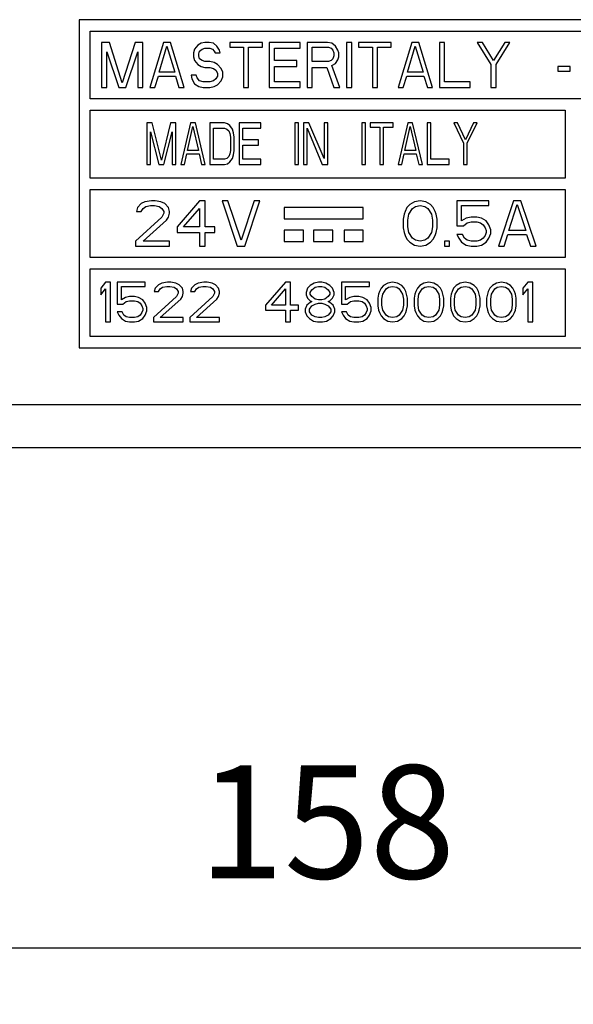
# Paper-space layout 'A3_1124.1' of a CAD drawing. Units: millimetres. Extents: x 421 to 851, y -597 to -290.
# Drawn here: x 611 to 623, y -362 to -340 of the extents above; entities that cross this region are included whole.
import ezdxf

# ---------------------------------------------------------------- set-up
doc = ezdxf.new("R2010")
doc.units = ezdxf.units.MM
doc.header["$PDMODE"] = 2
doc.header["$PDSIZE"] = -3
doc.layers.add('COMPONENTI_DI_ASSIEME', color=7, linetype='Continuous')
doc.styles.get("Standard").update_dxf_attribs({"font": 'calibri.ttf'})
doc.dimstyles.new('ISO-25', dxfattribs={"dimtxt": 2.5, "dimasz": 2.5, "dimexe": 1.25, "dimexo": 0.625, "dimtad": 1, "dimtxsty": 'Standard', "dimcen": 2.5, "dimadec": 0, "dimazin": 0, "dimtfac": 1, "dimtmove": 0, "dimatfit": 3, "dimfxl": 1, "dimarcsym": 0})

# ---------------------------------------------------------------- blocks, each defined once
blk = doc.blocks.new('A$Cb2217c1f')
at = {"layer": 'COMPONENTI_DI_ASSIEME', "color": 7, "linetype": 'Continuous'}
for p, q in [((71.269, -5.795), (33.394, -5.795)), ((33.394, -5.795), (33.394, -13.045)), ((33.644, -6.045), (71.019, -6.045)), ((33.644, -7.545), (33.644, -6.045)), ((34.065, -6.295), (33.894, -6.295)), ((33.894, -6.295), (33.894, -7.295)), ((34.35, -7.188), (34.065, -6.295)), ((34.635, -6.295), (34.35, -7.188)), ((34.806, -6.295), (34.635, -6.295)), ((34.806, -7.295), (34.806, -6.295)), ((35.262, -6.295), (34.958, -7.295)), ((35.414, -6.295), (35.262, -6.295)), ((35.718, -7.295), (35.414, -6.295)), ((36.174, -6.295), (36.098, -6.316)), ((36.269, -6.295), (36.174, -6.295)), ((36.364, -6.316), (36.269, -6.295)), ((37.447, -6.295), (36.725, -6.295)), ((36.725, -6.295), (36.725, -6.401)), ((37.447, -6.401), (37.447, -6.295)), ((38.283, -6.295), (37.599, -6.295)), ((37.599, -6.295), (37.599, -7.295)), ((38.283, -6.422), (38.283, -6.295)), ((38.891, -6.295), (38.435, -6.295)), ((38.435, -6.295), (38.435, -7.295)), ((38.986, -6.316), (38.891, -6.295)), ((39.423, -6.295), (39.309, -6.295)), ((39.309, -6.295), (39.309, -7.295)), ((39.423, -7.295), (39.423, -6.295)), ((40.297, -6.295), (39.575, -6.295)), ((39.575, -6.295), (39.575, -6.401)), ((40.297, -6.401), (40.297, -6.295)), ((40.753, -6.295), (40.449, -7.295)), ((40.905, -6.295), (40.753, -6.295)), ((41.209, -7.295), (40.905, -6.295)), ((41.475, -6.295), (41.361, -6.295)), ((41.361, -6.295), (41.361, -7.295)), ((41.475, -7.167), (41.475, -6.295)), ((42.311, -6.295), (42.197, -6.295)), ((42.197, -6.295), (42.501, -6.784)), ((42.558, -6.699), (42.311, -6.295)), ((42.805, -6.295), (42.558, -6.699)), ((42.615, -6.784), (42.919, -6.295)), ((42.919, -6.295), (42.805, -6.295)), ((34.008, -7.295), (34.008, -6.507)), ((34.008, -6.507), (34.274, -7.295)), ((34.426, -7.295), (34.692, -6.507)), ((34.692, -6.507), (34.692, -7.295)), ((35.167, -6.954), (35.338, -6.38)), ((35.338, -6.38), (35.509, -6.954)), ((35.946, -6.443), (35.927, -6.529)), ((36.022, -6.358), (35.946, -6.443)), ((36.098, -6.316), (36.022, -6.358)), ((36.041, -6.55), (36.06, -6.486)), ((36.06, -6.486), (36.117, -6.443)), ((36.117, -6.443), (36.174, -6.422)), ((36.174, -6.422), (36.288, -6.422)), ((36.288, -6.422), (36.345, -6.443)), ((36.345, -6.443), (36.383, -6.486)), ((36.44, -6.38), (36.364, -6.316)), ((36.383, -6.486), (36.402, -6.529)), ((36.497, -6.465), (36.44, -6.38)), ((36.516, -6.529), (36.497, -6.465)), ((36.725, -6.401), (37.029, -6.401)), ((37.029, -6.401), (37.029, -7.295)), ((37.143, -6.401), (37.447, -6.401)), ((37.143, -7.295), (37.143, -6.401)), ((37.713, -6.422), (38.283, -6.422)), ((37.713, -6.699), (37.713, -6.422)), ((38.549, -6.401), (38.91, -6.401)), ((38.549, -6.72), (38.549, -6.401)), ((38.91, -6.401), (38.967, -6.422)), ((38.967, -6.422), (39.005, -6.465)), ((39.062, -6.38), (38.986, -6.316)), ((39.005, -6.465), (39.024, -6.529)), ((39.119, -6.465), (39.062, -6.38)), ((39.138, -6.529), (39.119, -6.465)), ((39.575, -6.401), (39.879, -6.401)), ((39.879, -6.401), (39.879, -7.295)), ((39.993, -6.401), (40.297, -6.401)), ((39.993, -7.295), (39.993, -6.401)), ((40.658, -6.954), (40.829, -6.38)), ((40.829, -6.38), (41, -6.954)), ((35.927, -6.529), (35.927, -6.614)), ((35.927, -6.614), (35.946, -6.699)), ((35.946, -6.699), (36.022, -6.784)), ((36.041, -6.592), (36.041, -6.55)), ((36.06, -6.656), (36.041, -6.592)), ((36.117, -6.699), (36.06, -6.656)), ((36.174, -6.72), (36.117, -6.699)), ((36.288, -6.72), (36.174, -6.72)), ((36.383, -6.741), (36.288, -6.72)), ((36.459, -6.784), (36.383, -6.741)), ((36.402, -6.529), (36.516, -6.529)), ((38.207, -6.699), (37.713, -6.699)), ((38.207, -6.826), (38.207, -6.699)), ((38.91, -6.72), (38.549, -6.72)), ((38.967, -6.699), (38.91, -6.72)), ((39.005, -6.656), (38.967, -6.699)), ((39.024, -6.592), (39.005, -6.656)), ((39.024, -6.529), (39.024, -6.592)), ((39.062, -6.763), (39.119, -6.678)), ((39.119, -6.678), (39.138, -6.614)), ((39.138, -6.614), (39.138, -6.529)), ((35.509, -6.954), (35.167, -6.954)), ((36.022, -6.784), (36.098, -6.826)), ((36.098, -6.826), (36.174, -6.848)), ((36.174, -6.848), (36.288, -6.848)), ((36.288, -6.848), (36.364, -6.869)), ((36.364, -6.869), (36.421, -6.912)), ((36.421, -6.912), (36.459, -6.975)), ((36.535, -6.869), (36.459, -6.784)), ((36.573, -6.954), (36.535, -6.869)), ((36.573, -7.06), (36.573, -6.954)), ((37.713, -6.826), (38.207, -6.826)), ((37.713, -7.167), (37.713, -6.826)), ((38.549, -6.848), (38.872, -6.848)), ((38.549, -7.295), (38.549, -6.848)), ((38.872, -6.848), (39.024, -7.295)), ((38.986, -6.805), (39.062, -6.763)), ((39.157, -7.295), (38.986, -6.805)), ((41, -6.954), (40.658, -6.954)), ((42.501, -6.784), (42.501, -7.295)), ((42.615, -7.295), (42.615, -6.784)), ((44.249, -6.826), (43.983, -6.826)), ((43.983, -6.826), (43.983, -6.933)), ((43.983, -6.933), (44.249, -6.933)), ((44.249, -6.933), (44.249, -6.826)), ((35.072, -7.295), (35.148, -7.039)), ((35.148, -7.039), (35.528, -7.039)), ((35.528, -7.039), (35.604, -7.295)), ((35.984, -7.018), (35.87, -7.018)), ((35.87, -7.018), (35.889, -7.103)), ((35.889, -7.103), (35.946, -7.209)), ((36.003, -7.082), (35.984, -7.018)), ((36.06, -7.146), (36.003, -7.082)), ((36.136, -7.167), (36.06, -7.146)), ((36.288, -7.167), (36.136, -7.167)), ((36.364, -7.146), (36.288, -7.167)), ((36.421, -7.103), (36.364, -7.146)), ((36.459, -7.039), (36.421, -7.103)), ((36.459, -6.975), (36.459, -7.039)), ((36.459, -7.231), (36.535, -7.146)), ((36.535, -7.146), (36.573, -7.06)), ((38.283, -7.167), (37.713, -7.167)), ((38.283, -7.295), (38.283, -7.167)), ((40.563, -7.295), (40.639, -7.039)), ((40.639, -7.039), (41.019, -7.039)), ((41.019, -7.039), (41.095, -7.295)), ((42.045, -7.167), (41.475, -7.167)), ((42.045, -7.295), (42.045, -7.167)), ((33.894, -7.295), (34.008, -7.295)), ((34.274, -7.295), (34.426, -7.295)), ((34.692, -7.295), (34.806, -7.295)), ((34.958, -7.295), (35.072, -7.295)), ((35.604, -7.295), (35.718, -7.295)), ((35.946, -7.209), (36.041, -7.273)), ((36.041, -7.273), (36.136, -7.295)), ((36.136, -7.295), (36.288, -7.295)), ((36.288, -7.295), (36.383, -7.273)), ((36.383, -7.273), (36.459, -7.231)), ((37.029, -7.295), (37.143, -7.295)), ((37.599, -7.295), (38.283, -7.295)), ((38.435, -7.295), (38.549, -7.295)), ((39.024, -7.295), (39.157, -7.295)), ((39.309, -7.295), (39.423, -7.295)), ((39.879, -7.295), (39.993, -7.295)), ((40.449, -7.295), (40.563, -7.295)), ((41.095, -7.295), (41.209, -7.295)), ((41.361, -7.295), (42.045, -7.295)), ((42.501, -7.295), (42.615, -7.295)), ((71.019, -7.545), (33.644, -7.545)), ((33.644, -7.795), (44.144, -7.795)), ((33.644, -9.295), (33.644, -7.795)), ((44.144, -7.795), (44.144, -9.295)), ((35.015, -8.075), (34.894, -8.075)), ((34.894, -8.075), (34.894, -8.995)), ((35.216, -8.897), (35.015, -8.075)), ((35.417, -8.075), (35.216, -8.897)), ((35.538, -8.075), (35.417, -8.075)), ((35.538, -8.995), (35.538, -8.075)), ((35.86, -8.075), (35.645, -8.995)), ((35.793, -8.681), (35.914, -8.153)), ((35.967, -8.075), (35.86, -8.075)), ((35.914, -8.153), (36.034, -8.681)), ((36.182, -8.995), (35.967, -8.075)), ((36.611, -8.075), (36.289, -8.075)), ((36.289, -8.075), (36.289, -8.995)), ((36.37, -8.192), (36.611, -8.192)), ((36.37, -8.877), (36.37, -8.192)), ((36.678, -8.094), (36.611, -8.075)), ((36.611, -8.192), (36.665, -8.212)), ((36.665, -8.212), (36.705, -8.251)), ((36.732, -8.133), (36.678, -8.094)), ((36.705, -8.251), (36.732, -8.309)), ((36.786, -8.212), (36.732, -8.133)), ((36.812, -8.29), (36.786, -8.212)), ((37.416, -8.075), (36.933, -8.075)), ((36.933, -8.075), (36.933, -8.995)), ((37.014, -8.192), (37.416, -8.192)), ((37.014, -8.446), (37.014, -8.192)), ((37.416, -8.192), (37.416, -8.075)), ((38.248, -8.075), (38.168, -8.075)), ((38.168, -8.075), (38.168, -8.995)), ((38.248, -8.995), (38.248, -8.075)), ((38.476, -8.075), (38.355, -8.075)), ((38.355, -8.075), (38.355, -8.995)), ((38.436, -8.995), (38.436, -8.192)), ((38.436, -8.192), (38.771, -8.995)), ((38.812, -8.858), (38.476, -8.075)), ((38.892, -8.075), (38.812, -8.075)), ((38.812, -8.075), (38.812, -8.858)), ((38.892, -8.995), (38.892, -8.075)), ((39.724, -8.075), (39.643, -8.075)), ((39.643, -8.075), (39.643, -8.995)), ((39.724, -8.995), (39.724, -8.075)), ((40.341, -8.075), (39.831, -8.075)), ((39.831, -8.075), (39.831, -8.172)), ((39.831, -8.172), (40.046, -8.172)), ((40.046, -8.172), (40.046, -8.995)), ((40.126, -8.172), (40.341, -8.172)), ((40.126, -8.995), (40.126, -8.172)), ((40.341, -8.172), (40.341, -8.075)), ((40.663, -8.075), (40.448, -8.995)), ((40.596, -8.681), (40.717, -8.153)), ((40.77, -8.075), (40.663, -8.075)), ((40.717, -8.153), (40.837, -8.681)), ((40.985, -8.995), (40.77, -8.075)), ((41.173, -8.075), (41.092, -8.075)), ((41.092, -8.075), (41.092, -8.995)), ((41.173, -8.877), (41.173, -8.075)), ((41.763, -8.075), (41.683, -8.075)), ((41.683, -8.075), (41.897, -8.525)), ((41.938, -8.446), (41.763, -8.075)), ((42.112, -8.075), (41.938, -8.446)), ((41.978, -8.525), (42.193, -8.075)), ((42.193, -8.075), (42.112, -8.075)), ((34.974, -8.995), (34.974, -8.27)), ((34.974, -8.27), (35.162, -8.995)), ((35.27, -8.995), (35.457, -8.27)), ((35.457, -8.27), (35.457, -8.995)), ((36.732, -8.309), (36.745, -8.388)), ((36.745, -8.388), (36.745, -8.681)), ((36.826, -8.388), (36.812, -8.29)), ((36.826, -8.681), (36.826, -8.388)), ((37.363, -8.446), (37.014, -8.446)), ((37.363, -8.564), (37.363, -8.446)), ((36.034, -8.681), (35.793, -8.681)), ((36.745, -8.681), (36.732, -8.76)), ((36.812, -8.779), (36.826, -8.681)), ((37.014, -8.564), (37.363, -8.564)), ((37.014, -8.877), (37.014, -8.564)), ((40.837, -8.681), (40.596, -8.681)), ((41.897, -8.525), (41.897, -8.995)), ((41.978, -8.995), (41.978, -8.525)), ((35.726, -8.995), (35.779, -8.76)), ((35.779, -8.76), (36.048, -8.76)), ((36.048, -8.76), (36.101, -8.995)), ((36.611, -8.877), (36.37, -8.877)), ((36.665, -8.858), (36.611, -8.877)), ((36.705, -8.818), (36.665, -8.858)), ((36.732, -8.76), (36.705, -8.818)), ((36.732, -8.936), (36.786, -8.858)), ((36.786, -8.858), (36.812, -8.779)), ((37.416, -8.877), (37.014, -8.877)), ((37.416, -8.995), (37.416, -8.877)), ((40.529, -8.995), (40.583, -8.76)), ((40.583, -8.76), (40.851, -8.76)), ((40.851, -8.76), (40.905, -8.995)), ((41.575, -8.877), (41.173, -8.877)), ((41.575, -8.995), (41.575, -8.877)), ((34.894, -8.995), (34.974, -8.995)), ((35.162, -8.995), (35.27, -8.995)), ((35.457, -8.995), (35.538, -8.995)), ((35.645, -8.995), (35.726, -8.995)), ((36.101, -8.995), (36.182, -8.995)), ((36.289, -8.995), (36.611, -8.995)), ((36.611, -8.995), (36.678, -8.975)), ((36.678, -8.975), (36.732, -8.936)), ((36.933, -8.995), (37.416, -8.995)), ((38.168, -8.995), (38.248, -8.995)), ((38.355, -8.995), (38.436, -8.995)), ((38.771, -8.995), (38.892, -8.995)), ((39.643, -8.995), (39.724, -8.995)), ((40.046, -8.995), (40.126, -8.995)), ((40.448, -8.995), (40.529, -8.995)), ((40.905, -8.995), (40.985, -8.995)), ((41.092, -8.995), (41.575, -8.995)), ((41.897, -8.995), (41.978, -8.995)), ((44.144, -9.295), (33.644, -9.295)), ((33.644, -9.545), (44.144, -9.545)), ((33.644, -11.045), (33.644, -9.545)), ((44.144, -9.545), (44.144, -11.045)), ((34.686, -9.943), (34.665, -10.029)), ((34.769, -9.858), (34.686, -9.943)), ((34.852, -9.816), (34.769, -9.858)), ((34.769, -10.029), (34.811, -9.965)), ((34.811, -9.965), (34.873, -9.922)), ((34.998, -9.795), (34.852, -9.816)), ((34.873, -9.922), (34.977, -9.901)), ((34.977, -9.901), (35.061, -9.901)), ((35.081, -9.795), (34.998, -9.795)), ((35.061, -9.901), (35.165, -9.922)), ((35.206, -9.816), (35.081, -9.795)), ((35.165, -9.922), (35.227, -9.965)), ((35.29, -9.858), (35.206, -9.816)), ((35.227, -9.965), (35.269, -10.029)), ((35.373, -9.943), (35.29, -9.858)), ((35.394, -10.029), (35.373, -9.943)), ((36.061, -9.795), (35.561, -10.369)), ((35.706, -10.369), (36.061, -9.965)), ((36.186, -9.795), (36.061, -9.795)), ((36.061, -9.965), (36.061, -10.369)), ((36.186, -10.369), (36.186, -9.795)), ((36.686, -9.795), (36.561, -9.795)), ((36.561, -9.795), (36.894, -10.795)), ((36.977, -10.667), (36.686, -9.795)), ((37.269, -9.795), (36.977, -10.667)), ((37.061, -10.795), (37.394, -9.795)), ((37.394, -9.795), (37.269, -9.795)), ((39.679, -9.945), (37.929, -9.945)), ((37.929, -9.945), (37.929, -10.195)), ((39.679, -10.195), (39.679, -9.945)), ((40.644, -9.943), (40.602, -10.029)), ((40.706, -9.88), (40.644, -9.943)), ((40.686, -10.092), (40.769, -9.965)), ((40.811, -9.816), (40.706, -9.88)), ((40.769, -9.965), (40.831, -9.922)), ((40.936, -9.795), (40.811, -9.816)), ((40.831, -9.922), (40.936, -9.901)), ((41.061, -9.816), (40.936, -9.795)), ((40.936, -9.901), (41.04, -9.922)), ((41.04, -9.922), (41.102, -9.965)), ((41.165, -9.88), (41.061, -9.816)), ((41.102, -9.965), (41.186, -10.092)), ((41.227, -9.943), (41.165, -9.88)), ((41.269, -10.029), (41.227, -9.943)), ((42.456, -9.795), (41.748, -9.795)), ((41.748, -9.795), (41.748, -10.348)), ((41.852, -9.901), (42.456, -9.901)), ((41.852, -10.241), (41.852, -9.901)), ((42.456, -9.901), (42.456, -9.795)), ((42.998, -9.795), (42.665, -10.795)), ((42.894, -10.454), (43.081, -9.88)), ((43.165, -9.795), (42.998, -9.795)), ((43.081, -9.88), (43.269, -10.454)), ((43.498, -10.795), (43.165, -9.795)), ((35.227, -10.156), (34.644, -10.688)), ((34.665, -10.029), (34.769, -10.029)), ((34.811, -10.688), (35.331, -10.22)), ((35.269, -10.071), (35.227, -10.156)), ((35.269, -10.029), (35.269, -10.071)), ((35.331, -10.22), (35.373, -10.156)), ((35.373, -10.156), (35.394, -10.071)), ((35.394, -10.071), (35.394, -10.029)), ((37.929, -10.195), (39.679, -10.195)), ((40.581, -10.092), (40.561, -10.199)), ((40.561, -10.199), (40.561, -10.39)), ((40.602, -10.029), (40.581, -10.092)), ((40.665, -10.22), (40.686, -10.092)), ((40.665, -10.369), (40.665, -10.22)), ((41.186, -10.092), (41.206, -10.22)), ((41.206, -10.22), (41.206, -10.369)), ((41.29, -10.092), (41.269, -10.029)), ((41.311, -10.199), (41.29, -10.092)), ((41.311, -10.39), (41.311, -10.199)), ((41.956, -10.178), (41.852, -10.241)), ((42.061, -10.156), (41.956, -10.178)), ((42.186, -10.156), (42.061, -10.156)), ((42.29, -10.178), (42.186, -10.156)), ((42.394, -10.241), (42.29, -10.178)), ((35.561, -10.369), (35.561, -10.497)), ((36.061, -10.369), (35.706, -10.369)), ((36.394, -10.369), (36.186, -10.369)), ((36.394, -10.497), (36.394, -10.369)), ((40.561, -10.39), (40.581, -10.497)), ((40.686, -10.497), (40.665, -10.369)), ((41.206, -10.369), (41.186, -10.497)), ((41.29, -10.497), (41.311, -10.39)), ((41.748, -10.348), (41.894, -10.348)), ((41.894, -10.348), (41.977, -10.284)), ((41.977, -10.284), (42.061, -10.263)), ((42.061, -10.263), (42.186, -10.263)), ((42.186, -10.263), (42.269, -10.284)), ((42.269, -10.284), (42.331, -10.326)), ((42.331, -10.326), (42.373, -10.39)), ((42.373, -10.39), (42.394, -10.454)), ((42.456, -10.326), (42.394, -10.241)), ((42.498, -10.433), (42.456, -10.326)), ((42.498, -10.518), (42.498, -10.433)), ((35.561, -10.497), (36.061, -10.497)), ((36.061, -10.497), (36.061, -10.795)), ((36.186, -10.497), (36.394, -10.497)), ((36.186, -10.795), (36.186, -10.497)), ((38.354, -10.445), (37.929, -10.445)), ((37.929, -10.445), (37.929, -10.695)), ((38.354, -10.695), (38.354, -10.445)), ((39.004, -10.445), (38.579, -10.445)), ((38.579, -10.445), (38.579, -10.695)), ((39.004, -10.695), (39.004, -10.445)), ((39.679, -10.445), (39.254, -10.445)), ((39.254, -10.445), (39.254, -10.695)), ((39.679, -10.695), (39.679, -10.445)), ((40.581, -10.497), (40.602, -10.56)), ((40.602, -10.56), (40.644, -10.646)), ((40.644, -10.646), (40.706, -10.709)), ((40.769, -10.624), (40.686, -10.497)), ((40.831, -10.667), (40.769, -10.624)), ((41.102, -10.624), (41.04, -10.667)), ((41.186, -10.497), (41.102, -10.624)), ((41.165, -10.709), (41.227, -10.646)), ((41.227, -10.646), (41.269, -10.56)), ((41.269, -10.56), (41.29, -10.497)), ((41.873, -10.539), (41.748, -10.539)), ((41.748, -10.539), (41.79, -10.624)), ((41.79, -10.624), (41.852, -10.709)), ((41.915, -10.624), (41.873, -10.539)), ((41.977, -10.667), (41.915, -10.624)), ((42.331, -10.624), (42.269, -10.667)), ((42.373, -10.56), (42.331, -10.624)), ((42.394, -10.497), (42.373, -10.56)), ((42.394, -10.454), (42.394, -10.497)), ((42.394, -10.709), (42.456, -10.624)), ((42.456, -10.624), (42.498, -10.518)), ((42.79, -10.795), (42.873, -10.539)), ((42.873, -10.539), (43.29, -10.539)), ((43.269, -10.454), (42.894, -10.454)), ((43.29, -10.539), (43.373, -10.795)), ((34.644, -10.688), (34.644, -10.795)), ((34.644, -10.795), (35.394, -10.795)), ((35.394, -10.688), (34.811, -10.688)), ((35.394, -10.795), (35.394, -10.688)), ((36.061, -10.795), (36.186, -10.795)), ((36.894, -10.795), (37.061, -10.795)), ((37.929, -10.695), (38.354, -10.695)), ((38.579, -10.695), (39.004, -10.695)), ((39.254, -10.695), (39.679, -10.695)), ((40.706, -10.709), (40.811, -10.773)), ((40.811, -10.773), (40.936, -10.795)), ((40.936, -10.688), (40.831, -10.667)), ((41.04, -10.667), (40.936, -10.688)), ((40.936, -10.795), (41.061, -10.773)), ((41.061, -10.773), (41.165, -10.709)), ((41.581, -10.688), (41.477, -10.688)), ((41.477, -10.688), (41.477, -10.795)), ((41.477, -10.795), (41.581, -10.795)), ((41.581, -10.795), (41.581, -10.688)), ((41.852, -10.709), (41.956, -10.773)), ((41.956, -10.773), (42.061, -10.795)), ((42.061, -10.688), (41.977, -10.667)), ((42.186, -10.688), (42.061, -10.688)), ((42.061, -10.795), (42.186, -10.795)), ((42.269, -10.667), (42.186, -10.688)), ((42.186, -10.795), (42.29, -10.773)), ((42.29, -10.773), (42.394, -10.709)), ((42.665, -10.795), (42.79, -10.795)), ((43.373, -10.795), (43.498, -10.795)), ((44.144, -11.045), (33.644, -11.045)), ((33.644, -11.295), (44.144, -11.295)), ((33.644, -12.795), (33.644, -11.295)), ((44.144, -11.295), (44.144, -12.795)), ((33.983, -11.595), (33.874, -11.725)), ((33.874, -11.725), (33.874, -11.874)), ((33.874, -11.874), (33.983, -11.743)), ((34.093, -11.595), (33.983, -11.595)), ((33.983, -11.743), (33.983, -12.47)), ((34.093, -12.47), (34.093, -11.595)), ((34.858, -11.595), (34.238, -11.595)), ((34.238, -11.595), (34.238, -12.079)), ((34.33, -11.688), (34.858, -11.688)), ((34.33, -11.985), (34.33, -11.688)), ((34.858, -11.688), (34.858, -11.595)), ((35.077, -11.725), (35.059, -11.799)), ((35.15, -11.65), (35.077, -11.725)), ((35.223, -11.613), (35.15, -11.65)), ((35.15, -11.799), (35.186, -11.743)), ((35.186, -11.743), (35.241, -11.706)), ((35.35, -11.595), (35.223, -11.613)), ((35.241, -11.706), (35.332, -11.688)), ((35.332, -11.688), (35.405, -11.688)), ((35.423, -11.595), (35.35, -11.595)), ((35.405, -11.688), (35.496, -11.706)), ((35.533, -11.613), (35.423, -11.595)), ((35.496, -11.706), (35.551, -11.743)), ((35.606, -11.65), (35.533, -11.613)), ((35.551, -11.743), (35.587, -11.799)), ((35.679, -11.725), (35.606, -11.65)), ((35.697, -11.799), (35.679, -11.725)), ((35.879, -11.725), (35.861, -11.799)), ((35.952, -11.65), (35.879, -11.725)), ((36.025, -11.613), (35.952, -11.65)), ((35.952, -11.799), (35.988, -11.743)), ((35.988, -11.743), (36.043, -11.706)), ((36.153, -11.595), (36.025, -11.613)), ((36.043, -11.706), (36.134, -11.688)), ((36.134, -11.688), (36.207, -11.688)), ((36.225, -11.595), (36.153, -11.595)), ((36.207, -11.688), (36.298, -11.706)), ((36.335, -11.613), (36.225, -11.595)), ((36.298, -11.706), (36.353, -11.743)), ((36.408, -11.65), (36.335, -11.613)), ((36.353, -11.743), (36.39, -11.799)), ((36.481, -11.725), (36.408, -11.65)), ((36.499, -11.799), (36.481, -11.725)), ((37.957, -11.595), (37.52, -12.097)), ((37.647, -12.097), (37.957, -11.743)), ((38.067, -11.595), (37.957, -11.595)), ((37.957, -11.743), (37.957, -12.097)), ((38.067, -12.097), (38.067, -11.595)), ((38.449, -11.725), (38.413, -11.818)), ((38.504, -11.669), (38.449, -11.725)), ((38.595, -11.613), (38.504, -11.669)), ((38.541, -11.762), (38.613, -11.706)), ((38.686, -11.595), (38.595, -11.613)), ((38.613, -11.706), (38.686, -11.688)), ((38.759, -11.595), (38.686, -11.595)), ((38.686, -11.688), (38.759, -11.688)), ((38.85, -11.613), (38.759, -11.595)), ((38.759, -11.688), (38.832, -11.706)), ((38.832, -11.706), (38.905, -11.762)), ((38.942, -11.669), (38.85, -11.613)), ((38.996, -11.725), (38.942, -11.669)), ((39.033, -11.818), (38.996, -11.725)), ((39.817, -11.595), (39.197, -11.595)), ((39.197, -11.595), (39.197, -12.079)), ((39.288, -11.688), (39.817, -11.688)), ((39.288, -11.985), (39.288, -11.688)), ((39.817, -11.688), (39.817, -11.595)), ((40.072, -11.725), (40.035, -11.799)), ((40.127, -11.669), (40.072, -11.725)), ((40.108, -11.855), (40.181, -11.743)), ((40.218, -11.613), (40.127, -11.669)), ((40.181, -11.743), (40.236, -11.706)), ((40.327, -11.595), (40.218, -11.613)), ((40.236, -11.706), (40.327, -11.688)), ((40.436, -11.613), (40.327, -11.595)), ((40.327, -11.688), (40.418, -11.706)), ((40.418, -11.706), (40.473, -11.743)), ((40.528, -11.669), (40.436, -11.613)), ((40.473, -11.743), (40.546, -11.855)), ((40.582, -11.725), (40.528, -11.669)), ((40.619, -11.799), (40.582, -11.725)), ((40.874, -11.725), (40.837, -11.799)), ((40.929, -11.669), (40.874, -11.725)), ((40.91, -11.855), (40.983, -11.743)), ((41.02, -11.613), (40.929, -11.669)), ((40.983, -11.743), (41.038, -11.706)), ((41.129, -11.595), (41.02, -11.613)), ((41.038, -11.706), (41.129, -11.688)), ((41.238, -11.613), (41.129, -11.595)), ((41.129, -11.688), (41.22, -11.706)), ((41.22, -11.706), (41.275, -11.743)), ((41.33, -11.669), (41.238, -11.613)), ((41.275, -11.743), (41.348, -11.855)), ((41.384, -11.725), (41.33, -11.669)), ((41.421, -11.799), (41.384, -11.725)), ((41.676, -11.725), (41.64, -11.799)), ((41.731, -11.669), (41.676, -11.725)), ((41.712, -11.855), (41.785, -11.743)), ((41.822, -11.613), (41.731, -11.669)), ((41.785, -11.743), (41.84, -11.706)), ((41.931, -11.595), (41.822, -11.613)), ((41.84, -11.706), (41.931, -11.688)), ((42.041, -11.613), (41.931, -11.595)), ((41.931, -11.688), (42.022, -11.706)), ((42.022, -11.706), (42.077, -11.743)), ((42.132, -11.669), (42.041, -11.613)), ((42.077, -11.743), (42.15, -11.855)), ((42.186, -11.725), (42.132, -11.669)), ((42.223, -11.799), (42.186, -11.725)), ((42.478, -11.725), (42.442, -11.799)), ((42.533, -11.669), (42.478, -11.725)), ((42.515, -11.855), (42.587, -11.743)), ((42.624, -11.613), (42.533, -11.669)), ((42.587, -11.743), (42.642, -11.706)), ((42.733, -11.595), (42.624, -11.613)), ((42.642, -11.706), (42.733, -11.688)), ((42.843, -11.613), (42.733, -11.595)), ((42.733, -11.688), (42.824, -11.706)), ((42.824, -11.706), (42.879, -11.743)), ((42.934, -11.669), (42.843, -11.613)), ((42.879, -11.743), (42.952, -11.855)), ((42.988, -11.725), (42.934, -11.669)), ((43.025, -11.799), (42.988, -11.725)), ((43.317, -11.595), (43.207, -11.725)), ((43.207, -11.725), (43.207, -11.874)), ((43.207, -11.874), (43.317, -11.743)), ((43.426, -11.595), (43.317, -11.595)), ((43.317, -11.743), (43.317, -12.47)), ((43.426, -12.47), (43.426, -11.595)), ((34.421, -11.93), (34.33, -11.985)), ((34.512, -11.911), (34.421, -11.93)), ((34.621, -11.911), (34.512, -11.911)), ((34.712, -11.93), (34.621, -11.911)), ((34.804, -11.985), (34.712, -11.93)), ((35.551, -11.911), (35.041, -12.376)), ((35.059, -11.799), (35.15, -11.799)), ((35.587, -11.837), (35.551, -11.911)), ((35.587, -11.799), (35.587, -11.837)), ((35.642, -11.967), (35.679, -11.911)), ((35.679, -11.911), (35.697, -11.837)), ((35.697, -11.837), (35.697, -11.799)), ((36.353, -11.911), (35.843, -12.376)), ((35.861, -11.799), (35.952, -11.799)), ((36.39, -11.837), (36.353, -11.911)), ((36.39, -11.799), (36.39, -11.837)), ((36.444, -11.967), (36.481, -11.911)), ((36.481, -11.911), (36.499, -11.837)), ((36.499, -11.837), (36.499, -11.799)), ((38.413, -11.818), (38.413, -11.874)), ((38.413, -11.874), (38.449, -11.948)), ((38.449, -11.948), (38.504, -12.004)), ((38.504, -11.818), (38.541, -11.762)), ((38.504, -11.855), (38.504, -11.818)), ((38.541, -11.911), (38.504, -11.855)), ((38.613, -11.967), (38.541, -11.911)), ((38.905, -11.911), (38.832, -11.967)), ((38.905, -11.762), (38.942, -11.818)), ((38.942, -11.855), (38.905, -11.911)), ((38.942, -11.818), (38.942, -11.855)), ((38.942, -12.004), (38.996, -11.948)), ((38.996, -11.948), (39.033, -11.874)), ((39.033, -11.874), (39.033, -11.818)), ((39.379, -11.93), (39.288, -11.985)), ((39.47, -11.911), (39.379, -11.93)), ((39.58, -11.911), (39.47, -11.911)), ((39.671, -11.93), (39.58, -11.911)), ((39.762, -11.985), (39.671, -11.93)), ((40.017, -11.855), (39.999, -11.948)), ((39.999, -11.948), (39.999, -12.116)), ((40.035, -11.799), (40.017, -11.855)), ((40.09, -11.967), (40.108, -11.855)), ((40.546, -11.855), (40.564, -11.967)), ((40.637, -11.855), (40.619, -11.799)), ((40.655, -11.948), (40.637, -11.855)), ((40.655, -12.116), (40.655, -11.948)), ((40.819, -11.855), (40.801, -11.948)), ((40.801, -11.948), (40.801, -12.116)), ((40.837, -11.799), (40.819, -11.855)), ((40.892, -11.967), (40.91, -11.855)), ((41.348, -11.855), (41.366, -11.967)), ((41.439, -11.855), (41.421, -11.799)), ((41.457, -11.948), (41.439, -11.855)), ((41.457, -12.116), (41.457, -11.948)), ((41.621, -11.855), (41.603, -11.948)), ((41.603, -11.948), (41.603, -12.116)), ((41.64, -11.799), (41.621, -11.855)), ((41.694, -11.967), (41.712, -11.855)), ((42.15, -11.855), (42.168, -11.967)), ((42.241, -11.855), (42.223, -11.799)), ((42.259, -11.948), (42.241, -11.855)), ((42.259, -12.116), (42.259, -11.948)), ((42.423, -11.855), (42.405, -11.948)), ((42.405, -11.948), (42.405, -12.116)), ((42.442, -11.799), (42.423, -11.855)), ((42.496, -11.967), (42.515, -11.855)), ((42.952, -11.855), (42.97, -11.967)), ((43.043, -11.855), (43.025, -11.799)), ((43.061, -11.948), (43.043, -11.855)), ((43.061, -12.116), (43.061, -11.948)), ((34.238, -12.079), (34.366, -12.079)), ((34.366, -12.079), (34.439, -12.023)), ((34.439, -12.023), (34.512, -12.004)), ((34.512, -12.004), (34.621, -12.004)), ((34.621, -12.004), (34.694, -12.023)), ((34.694, -12.023), (34.749, -12.06)), ((34.749, -12.06), (34.785, -12.116)), ((34.785, -12.116), (34.804, -12.172)), ((34.858, -12.06), (34.804, -11.985)), ((34.804, -12.172), (34.804, -12.209)), ((34.895, -12.153), (34.858, -12.06)), ((34.895, -12.228), (34.895, -12.153)), ((35.186, -12.376), (35.642, -11.967)), ((35.988, -12.376), (36.444, -11.967)), ((37.52, -12.097), (37.52, -12.209)), ((37.957, -12.097), (37.647, -12.097)), ((38.249, -12.097), (38.067, -12.097)), ((38.249, -12.209), (38.249, -12.097)), ((38.431, -12.097), (38.395, -12.19)), ((38.504, -12.041), (38.431, -12.097)), ((38.486, -12.19), (38.541, -12.116)), ((38.504, -12.004), (38.541, -12.023)), ((38.541, -12.023), (38.504, -12.041)), ((38.541, -12.116), (38.613, -12.079)), ((38.686, -11.985), (38.613, -11.967)), ((38.613, -12.079), (38.686, -12.06)), ((38.759, -11.985), (38.686, -11.985)), ((38.686, -12.06), (38.759, -12.06)), ((38.832, -11.967), (38.759, -11.985)), ((38.759, -12.06), (38.832, -12.079)), ((38.832, -12.079), (38.905, -12.116)), ((38.905, -12.023), (38.942, -12.004)), ((38.942, -12.041), (38.905, -12.023)), ((38.905, -12.116), (38.96, -12.19)), ((39.015, -12.097), (38.942, -12.041)), ((39.051, -12.19), (39.015, -12.097)), ((39.197, -12.079), (39.324, -12.079)), ((39.324, -12.079), (39.397, -12.023)), ((39.397, -12.023), (39.47, -12.004)), ((39.47, -12.004), (39.58, -12.004)), ((39.58, -12.004), (39.653, -12.023)), ((39.653, -12.023), (39.707, -12.06)), ((39.707, -12.06), (39.744, -12.116)), ((39.744, -12.116), (39.762, -12.172)), ((39.817, -12.06), (39.762, -11.985)), ((39.762, -12.172), (39.762, -12.209)), ((39.853, -12.153), (39.817, -12.06)), ((39.853, -12.228), (39.853, -12.153)), ((39.999, -12.116), (40.017, -12.209)), ((40.09, -12.097), (40.09, -11.967)), ((40.108, -12.209), (40.09, -12.097)), ((40.564, -12.097), (40.546, -12.209)), ((40.564, -11.967), (40.564, -12.097)), ((40.637, -12.209), (40.655, -12.116)), ((40.801, -12.116), (40.819, -12.209)), ((40.892, -12.097), (40.892, -11.967)), ((40.91, -12.209), (40.892, -12.097)), ((41.366, -12.097), (41.348, -12.209)), ((41.366, -11.967), (41.366, -12.097)), ((41.439, -12.209), (41.457, -12.116)), ((41.603, -12.116), (41.621, -12.209)), ((41.694, -12.097), (41.694, -11.967)), ((41.712, -12.209), (41.694, -12.097)), ((42.168, -12.097), (42.15, -12.209)), ((42.168, -11.967), (42.168, -12.097)), ((42.241, -12.209), (42.259, -12.116)), ((42.405, -12.116), (42.423, -12.209)), ((42.496, -12.097), (42.496, -11.967)), ((42.515, -12.209), (42.496, -12.097)), ((42.97, -12.097), (42.952, -12.209)), ((42.97, -11.967), (42.97, -12.097)), ((43.043, -12.209), (43.061, -12.116)), ((34.348, -12.246), (34.238, -12.246)), ((34.238, -12.246), (34.275, -12.321)), ((34.275, -12.321), (34.33, -12.395)), ((34.33, -12.395), (34.421, -12.451)), ((34.384, -12.321), (34.348, -12.246)), ((34.439, -12.358), (34.384, -12.321)), ((34.512, -12.376), (34.439, -12.358)), ((34.621, -12.376), (34.512, -12.376)), ((34.694, -12.358), (34.621, -12.376)), ((34.749, -12.321), (34.694, -12.358)), ((34.712, -12.451), (34.804, -12.395)), ((34.785, -12.265), (34.749, -12.321)), ((34.804, -12.209), (34.785, -12.265)), ((34.804, -12.395), (34.858, -12.321)), ((34.858, -12.321), (34.895, -12.228)), ((35.041, -12.376), (35.041, -12.47)), ((35.697, -12.376), (35.186, -12.376)), ((35.697, -12.47), (35.697, -12.376)), ((35.843, -12.376), (35.843, -12.47)), ((36.499, -12.376), (35.988, -12.376)), ((36.499, -12.47), (36.499, -12.376)), ((37.52, -12.209), (37.957, -12.209)), ((37.957, -12.209), (37.957, -12.47)), ((38.067, -12.209), (38.249, -12.209)), ((38.067, -12.47), (38.067, -12.209)), ((38.395, -12.19), (38.395, -12.246)), ((38.395, -12.246), (38.431, -12.339)), ((38.431, -12.339), (38.486, -12.395)), ((38.486, -12.246), (38.486, -12.19)), ((38.541, -12.321), (38.486, -12.246)), ((38.486, -12.395), (38.577, -12.451)), ((38.613, -12.358), (38.541, -12.321)), ((38.686, -12.376), (38.613, -12.358)), ((38.759, -12.376), (38.686, -12.376)), ((38.832, -12.358), (38.759, -12.376)), ((38.905, -12.321), (38.832, -12.358)), ((38.869, -12.451), (38.96, -12.395)), ((38.96, -12.246), (38.905, -12.321)), ((38.96, -12.19), (38.96, -12.246)), ((38.96, -12.395), (39.015, -12.339)), ((39.015, -12.339), (39.051, -12.246)), ((39.051, -12.246), (39.051, -12.19)), ((39.306, -12.246), (39.197, -12.246)), ((39.197, -12.246), (39.233, -12.321)), ((39.233, -12.321), (39.288, -12.395)), ((39.288, -12.395), (39.379, -12.451)), ((39.343, -12.321), (39.306, -12.246)), ((39.397, -12.358), (39.343, -12.321)), ((39.47, -12.376), (39.397, -12.358)), ((39.58, -12.376), (39.47, -12.376)), ((39.653, -12.358), (39.58, -12.376)), ((39.707, -12.321), (39.653, -12.358)), ((39.671, -12.451), (39.762, -12.395)), ((39.744, -12.265), (39.707, -12.321)), ((39.762, -12.209), (39.744, -12.265)), ((39.762, -12.395), (39.817, -12.321)), ((39.817, -12.321), (39.853, -12.228)), ((40.017, -12.209), (40.035, -12.265)), ((40.035, -12.265), (40.072, -12.339)), ((40.072, -12.339), (40.127, -12.395)), ((40.181, -12.321), (40.108, -12.209)), ((40.127, -12.395), (40.218, -12.451)), ((40.236, -12.358), (40.181, -12.321)), ((40.327, -12.376), (40.236, -12.358)), ((40.418, -12.358), (40.327, -12.376)), ((40.473, -12.321), (40.418, -12.358)), ((40.436, -12.451), (40.528, -12.395)), ((40.546, -12.209), (40.473, -12.321)), ((40.528, -12.395), (40.582, -12.339)), ((40.582, -12.339), (40.619, -12.265)), ((40.619, -12.265), (40.637, -12.209)), ((40.819, -12.209), (40.837, -12.265)), ((40.837, -12.265), (40.874, -12.339)), ((40.874, -12.339), (40.929, -12.395)), ((40.983, -12.321), (40.91, -12.209)), ((40.929, -12.395), (41.02, -12.451)), ((41.038, -12.358), (40.983, -12.321)), ((41.129, -12.376), (41.038, -12.358)), ((41.22, -12.358), (41.129, -12.376)), ((41.275, -12.321), (41.22, -12.358)), ((41.238, -12.451), (41.33, -12.395)), ((41.348, -12.209), (41.275, -12.321)), ((41.33, -12.395), (41.384, -12.339)), ((41.384, -12.339), (41.421, -12.265)), ((41.421, -12.265), (41.439, -12.209)), ((41.621, -12.209), (41.64, -12.265)), ((41.64, -12.265), (41.676, -12.339)), ((41.676, -12.339), (41.731, -12.395)), ((41.785, -12.321), (41.712, -12.209)), ((41.731, -12.395), (41.822, -12.451)), ((41.84, -12.358), (41.785, -12.321)), ((41.931, -12.376), (41.84, -12.358)), ((42.022, -12.358), (41.931, -12.376)), ((42.077, -12.321), (42.022, -12.358)), ((42.041, -12.451), (42.132, -12.395)), ((42.15, -12.209), (42.077, -12.321)), ((42.132, -12.395), (42.186, -12.339)), ((42.186, -12.339), (42.223, -12.265)), ((42.223, -12.265), (42.241, -12.209)), ((42.423, -12.209), (42.442, -12.265)), ((42.442, -12.265), (42.478, -12.339)), ((42.478, -12.339), (42.533, -12.395)), ((42.587, -12.321), (42.515, -12.209)), ((42.533, -12.395), (42.624, -12.451)), ((42.642, -12.358), (42.587, -12.321)), ((42.733, -12.376), (42.642, -12.358)), ((42.824, -12.358), (42.733, -12.376)), ((42.879, -12.321), (42.824, -12.358)), ((42.843, -12.451), (42.934, -12.395)), ((42.952, -12.209), (42.879, -12.321)), ((42.934, -12.395), (42.988, -12.339)), ((42.988, -12.339), (43.025, -12.265)), ((43.025, -12.265), (43.043, -12.209)), ((33.983, -12.47), (34.093, -12.47)), ((34.421, -12.451), (34.512, -12.47)), ((34.512, -12.47), (34.621, -12.47)), ((34.621, -12.47), (34.712, -12.451)), ((35.041, -12.47), (35.697, -12.47)), ((35.843, -12.47), (36.499, -12.47)), ((37.957, -12.47), (38.067, -12.47)), ((38.577, -12.451), (38.668, -12.47)), ((38.668, -12.47), (38.778, -12.47)), ((38.778, -12.47), (38.869, -12.451)), ((39.379, -12.451), (39.47, -12.47)), ((39.47, -12.47), (39.58, -12.47)), ((39.58, -12.47), (39.671, -12.451)), ((40.218, -12.451), (40.327, -12.47)), ((40.327, -12.47), (40.436, -12.451)), ((41.02, -12.451), (41.129, -12.47)), ((41.129, -12.47), (41.238, -12.451)), ((41.822, -12.451), (41.931, -12.47)), ((41.931, -12.47), (42.041, -12.451)), ((42.624, -12.451), (42.733, -12.47)), ((42.733, -12.47), (42.843, -12.451)), ((43.317, -12.47), (43.426, -12.47)), ((44.144, -12.795), (33.644, -12.795)), ((33.394, -13.045), (71.269, -13.045)), ((-81.981, -15.245), (76.269, -15.245))]:
    blk.add_line(p, q, dxfattribs=at)
at = {"layer": 'COMPONENTI_DI_ASSIEME', "color": 8, "linetype": 'Continuous'}
blk.add_line((-81.981, -14.295), (76.269, -14.295), dxfattribs=at)
blk = doc.blocks.new('*D231')
at = {"color": 0, "lineweight": -2, "transparency": 16777216}
for p, q in [((656.935, -348.49), (656.935, -362.166)), ((580.64, -360.916), (654.435, -360.916))]:
    blk.add_line(p, q, dxfattribs=at)
at = {"color": 0, "transparency": 16777216}
for points in [[(580.64, -360.499), (580.64, -361.332), (578.14, -360.916)], [(654.435, -360.499), (654.435, -361.332), (656.935, -360.916)]]:
    blk.add_solid(points, dxfattribs=at)
at = {"layer": 'Defpoints', "color": 0, "transparency": 16777216}
for p in [(656.935, -347.865), (578.14, -354.815), (656.935, -360.916)]:
    blk.add_point(p, dxfattribs=at)
at = {"color": 0, "transparency": 16777216, "insert": (617.538, -358.135), "char_height": 2, "attachment_point": 5}
blk.add_mtext('{\\H1.25x;158}', dxfattribs=at)

psp = doc.layouts.new('A3_1124.1')

# ---------------------------------------------------------------- block references
at = {"color": 1}
psp.add_blockref('A$Cb2217c1f', (578.666, -334.621), dxfattribs=at)

# ---------------------------------------------------------------- dimensions: what is measured, and where the dimension line sits
at = {"color": 7}
dim = psp.add_linear_dim(base=(656.935, -360.916), p1=(578.14, -354.815), p2=(656.935, -347.865), text='{\\H1.25x;<>}', dimstyle='ISO-25', override={"dimtxt": 2, "dimgap": 1.5, "dimdec": 0, "dimlfac": 2, "dimse1": 1, "dimse2": 0}, dxfattribs=at)
dim.commit()
dim.dimension.update_dxf_attribs({"geometry": '*D231', "text_midpoint": (617.538, -358.135)})

doc.saveas('drawing.dxf')
